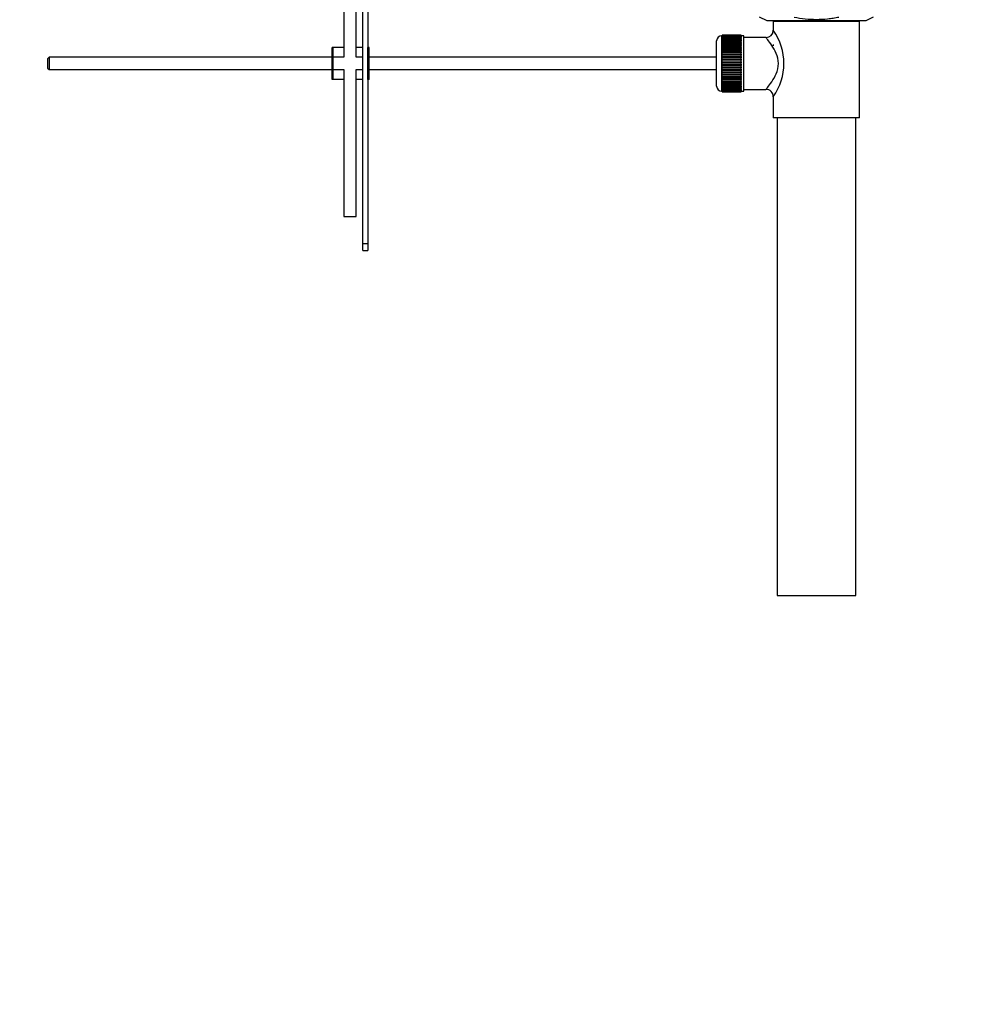
# Model space of a CAD drawing. Units: millimetres. Extents: x -362 to 1702, y 0 to 1576.
# Drawn here: x 1011 to 1402, y 339 to 739 of the extents above; entities that cross this region are included whole.
import ezdxf
from ezdxf import colors
from ezdxf.entities.mleader import LeaderData, LeaderLine
from ezdxf.math import Vec2, Vec3

# ---------------------------------------------------------------- set-up
doc = ezdxf.new("R2010")
doc.units = ezdxf.units.MM
doc.layers.add('DV5_Défaut', color=7, linetype='Continuous')
doc.layers.add('Défaut', color=7, linetype='Continuous')

# ---------------------------------------------------------------- blocks, each defined once
blk = doc.blocks.new('_DOT')
at = {"color": 0}
blk.add_line((0, 0), (-1, 0), dxfattribs=at)
at = {"color": 0, "const_width": 0.333}
blk.add_lwpolyline([(-0.1665, 0, 1), (0.1665, 0, 1)], format="xyb", close=True, dxfattribs=at)
blk = doc.blocks.new('SE4')
at = {"layer": 'DV5_Défaut', "color": 7, "linetype": 'Continuous'}
for p, q in [((1142.55, 850.41), (1142.55, 723.78)), ((1147.55, 723.78), (1147.55, 850.08)), ((1150.32, 648.28), (1150.32, 846.28)), ((1152.32, 846.28), (1152.32, 727.78)), ((1311.23, 740.28), (1314.23, 738.78)), ((1354.6, 738.78), (1357.6, 740.28)), ((1314.23, 738.78), (1354.6, 738.78)), ((1351.92, 738.28), (1316.92, 738.28)), ((1316.92, 738.28), (1316.92, 734.77)), ((1317.42, 738.78), (1317.42, 738.28)), ((1319.27, 738.78), (1319.27, 738.28)), ((1349.56, 738.78), (1349.56, 738.28)), ((1351.42, 738.28), (1351.42, 738.78)), ((1351.92, 699.28), (1351.92, 738.28)), ((1295.92, 732.53), (1295.92, 710.03)), ((1296.12, 732.53), (1295.92, 732.53)), ((1303.92, 732.77), (1296.12, 732.77)), ((1296.12, 732.75), (1296.12, 732.77)), ((1296.12, 732.71), (1296.12, 732.75)), ((1296.12, 732.75), (1303.92, 732.75)), ((1303.92, 732.71), (1296.12, 732.71)), ((1296.12, 732.63), (1296.12, 732.71)), ((1296.12, 732.55), (1296.12, 732.63)), ((1296.12, 732.63), (1303.92, 732.63)), ((1303.92, 732.55), (1296.12, 732.55)), ((1296.12, 732.42), (1296.12, 732.55)), ((1296.12, 732.3), (1296.12, 732.42)), ((1296.12, 732.42), (1303.92, 732.42)), ((1303.92, 732.3), (1296.12, 732.3)), ((1296.12, 732.12), (1296.12, 732.3)), ((1296.12, 731.96), (1296.12, 732.12)), ((1296.12, 732.12), (1303.92, 732.12)), ((1303.92, 731.96), (1296.12, 731.96)), ((1296.12, 731.74), (1296.12, 731.96)), ((1296.12, 731.53), (1296.12, 731.74)), ((1296.12, 731.74), (1303.92, 731.74)), ((1303.92, 731.53), (1296.12, 731.53)), ((1296.12, 731.27), (1296.12, 731.53)), ((1303.92, 732.75), (1303.92, 732.77)), ((1303.92, 732.75), (1303.92, 732.71)), ((1303.92, 732.63), (1303.92, 732.71)), ((1303.92, 732.63), (1303.92, 732.55)), ((1303.92, 732.42), (1303.92, 732.55)), ((1304.92, 732.53), (1303.92, 732.53)), ((1303.92, 732.42), (1303.92, 732.3)), ((1303.92, 732.12), (1303.92, 732.3)), ((1303.92, 732.12), (1303.92, 731.96)), ((1303.92, 731.74), (1303.92, 731.96)), ((1303.92, 731.74), (1303.92, 731.53)), ((1303.92, 731.27), (1303.92, 731.53)), ((1304.92, 710.03), (1304.92, 732.53)), ((1314, 731.78), (1304.92, 731.78)), ((1138.32, 727.78), (1137.82, 727.78)), ((1137.82, 714.78), (1137.82, 727.78)), ((1142.55, 727.78), (1138.32, 727.78)), ((1138.32, 714.78), (1138.32, 727.78)), ((1150.32, 727.78), (1147.55, 727.78)), ((1152.82, 727.78), (1152.32, 727.78)), ((1152.32, 714.78), (1152.32, 727.78)), ((1152.82, 714.78), (1152.82, 727.78)), ((1293.92, 712.03), (1293.92, 730.53)), ((1296.12, 731.03), (1296.12, 731.27)), ((1296.12, 731.27), (1303.92, 731.27)), ((1303.92, 731.03), (1296.12, 731.03)), ((1296.12, 730.71), (1296.12, 731.03)), ((1296.12, 730.44), (1296.12, 730.71)), ((1296.12, 730.71), (1303.92, 730.71)), ((1303.92, 730.44), (1296.12, 730.44)), ((1296.12, 730.09), (1296.12, 730.44)), ((1296.12, 729.78), (1296.12, 730.09)), ((1296.12, 730.09), (1303.92, 730.09)), ((1303.92, 729.78), (1296.12, 729.78)), ((1296.12, 729.39), (1296.12, 729.78)), ((1296.12, 729.05), (1296.12, 729.39)), ((1296.12, 729.39), (1303.92, 729.39)), ((1303.92, 729.05), (1296.12, 729.05)), ((1296.12, 728.63), (1296.12, 729.05)), ((1296.12, 728.29), (1296.12, 728.63)), ((1296.12, 728.63), (1303.92, 728.63)), ((1296.12, 728.29), (1303.92, 728.29)), ((1296.12, 728.26), (1296.12, 728.29)), ((1303.92, 728.26), (1296.12, 728.26)), ((1296.12, 727.8), (1296.12, 728.26)), ((1296.12, 727.47), (1296.12, 727.8)), ((1296.12, 727.8), (1303.92, 727.8)), ((1296.12, 727.47), (1303.92, 727.47)), ((1296.12, 727.42), (1296.12, 727.47)), ((1303.92, 727.42), (1296.12, 727.42)), ((1296.12, 726.93), (1296.12, 727.42)), ((1303.92, 731.27), (1303.92, 731.03)), ((1303.92, 730.71), (1303.92, 731.03)), ((1303.92, 730.71), (1303.92, 730.44)), ((1303.92, 730.09), (1303.92, 730.44)), ((1303.92, 730.09), (1303.92, 729.78)), ((1303.92, 729.39), (1303.92, 729.78)), ((1303.92, 729.39), (1303.92, 729.05)), ((1303.92, 728.63), (1303.92, 729.05)), ((1303.92, 728.63), (1303.92, 728.29)), ((1303.92, 728.29), (1303.92, 728.26)), ((1303.92, 727.8), (1303.92, 728.26)), ((1303.92, 727.8), (1303.92, 727.47)), ((1303.92, 727.47), (1303.92, 727.42)), ((1303.92, 726.93), (1303.92, 727.42)), ((1316.92, 729.03), (1316.92, 728.43)), ((1022.92, 723.78), (1022.32, 723.18)), ((1022.92, 723.78), (1022.92, 718.78)), ((1137.82, 723.78), (1022.92, 723.78)), ((1142.55, 723.78), (1138.32, 723.78)), ((1150.32, 723.78), (1147.55, 723.78)), ((1293.92, 723.78), (1152.82, 723.78)), ((1296.12, 726.61), (1296.12, 726.93)), ((1296.12, 726.93), (1303.92, 726.93)), ((1296.12, 726.61), (1303.92, 726.61)), ((1296.12, 726.52), (1296.12, 726.61)), ((1303.92, 726.52), (1296.12, 726.52)), ((1296.12, 726.01), (1296.12, 726.52)), ((1296.12, 725.7), (1296.12, 726.01)), ((1296.12, 726.01), (1303.92, 726.01)), ((1296.12, 725.7), (1303.92, 725.7)), ((1296.12, 725.58), (1296.12, 725.7)), ((1303.92, 725.58), (1296.12, 725.58)), ((1296.12, 725.05), (1296.12, 725.58)), ((1296.12, 724.75), (1296.12, 725.05)), ((1296.12, 725.05), (1303.92, 725.05)), ((1296.12, 724.75), (1303.92, 724.75)), ((1296.12, 724.61), (1296.12, 724.75)), ((1303.92, 724.61), (1296.12, 724.61)), ((1296.12, 724.06), (1296.12, 724.61)), ((1296.12, 723.78), (1296.12, 724.06)), ((1296.12, 724.06), (1303.92, 724.06)), ((1296.12, 723.78), (1303.92, 723.78)), ((1296.12, 723.61), (1296.12, 723.78)), ((1303.92, 723.61), (1296.12, 723.61)), ((1296.12, 723.05), (1296.12, 723.61)), ((1303.92, 726.93), (1303.92, 726.61)), ((1303.92, 726.61), (1303.92, 726.52)), ((1303.92, 726.01), (1303.92, 726.52)), ((1303.92, 726.01), (1303.92, 725.7)), ((1303.92, 725.7), (1303.92, 725.58)), ((1303.92, 725.05), (1303.92, 725.58)), ((1303.92, 725.05), (1303.92, 724.75)), ((1303.92, 724.75), (1303.92, 724.61)), ((1303.92, 724.06), (1303.92, 724.61)), ((1303.92, 724.06), (1303.92, 723.78)), ((1303.92, 723.78), (1303.92, 723.61)), ((1303.92, 723.05), (1303.92, 723.61)), ((1022.32, 723.18), (1022.32, 719.38)), ((1022.32, 719.38), (1022.92, 718.78)), ((1296.12, 722.79), (1296.12, 723.05)), ((1296.12, 723.05), (1303.92, 723.05)), ((1296.12, 722.79), (1303.92, 722.79)), ((1296.12, 722.59), (1296.12, 722.79)), ((1303.92, 722.59), (1296.12, 722.59)), ((1296.12, 722.02), (1296.12, 722.59)), ((1296.12, 721.78), (1296.12, 722.02)), ((1296.12, 722.02), (1303.92, 722.02)), ((1296.12, 721.78), (1303.92, 721.78)), ((1296.12, 721.56), (1296.12, 721.78)), ((1303.92, 721.56), (1296.12, 721.56)), ((1296.12, 720.99), (1296.12, 721.56)), ((1296.12, 720.77), (1296.12, 720.99)), ((1296.12, 720.99), (1303.92, 720.99)), ((1296.12, 720.77), (1303.92, 720.77)), ((1296.12, 720.53), (1296.12, 720.77)), ((1303.92, 720.53), (1296.12, 720.53)), ((1296.12, 719.96), (1296.12, 720.53)), ((1296.12, 719.77), (1296.12, 719.96)), ((1296.12, 719.96), (1303.92, 719.96)), ((1296.12, 719.77), (1303.92, 719.77)), ((1296.12, 719.5), (1296.12, 719.77)), ((1303.92, 719.5), (1296.12, 719.5)), ((1296.12, 718.94), (1296.12, 719.5)), ((1303.92, 723.05), (1303.92, 722.79)), ((1303.92, 722.79), (1303.92, 722.59)), ((1303.92, 722.02), (1303.92, 722.59)), ((1303.92, 722.02), (1303.92, 721.78)), ((1303.92, 721.78), (1303.92, 721.56)), ((1303.92, 720.99), (1303.92, 721.56)), ((1303.92, 720.99), (1303.92, 720.77)), ((1303.92, 720.77), (1303.92, 720.53)), ((1303.92, 719.96), (1303.92, 720.53)), ((1303.92, 719.96), (1303.92, 719.77)), ((1303.92, 719.77), (1303.92, 719.5)), ((1303.92, 718.94), (1303.92, 719.5)), ((1022.92, 718.78), (1137.82, 718.78)), ((1138.32, 718.78), (1142.55, 718.78)), ((1142.55, 718.78), (1142.55, 659.14)), ((1147.55, 659.14), (1147.55, 718.78)), ((1147.55, 718.78), (1150.32, 718.78)), ((1152.82, 718.78), (1293.92, 718.78)), ((1296.12, 718.77), (1296.12, 718.94)), ((1296.12, 718.94), (1303.92, 718.94)), ((1296.12, 718.77), (1303.92, 718.77)), ((1296.12, 718.49), (1296.12, 718.77)), ((1303.92, 718.49), (1296.12, 718.49)), ((1296.12, 717.94), (1296.12, 718.49)), ((1296.12, 717.8), (1296.12, 717.94)), ((1296.12, 717.94), (1303.92, 717.94)), ((1296.12, 717.8), (1303.92, 717.8)), ((1296.12, 717.5), (1296.12, 717.8)), ((1303.92, 717.5), (1296.12, 717.5)), ((1296.12, 716.97), (1296.12, 717.5)), ((1296.12, 716.85), (1296.12, 716.97)), ((1296.12, 716.97), (1303.92, 716.97)), ((1296.12, 716.85), (1303.92, 716.85)), ((1296.12, 716.54), (1296.12, 716.85)), ((1303.92, 716.54), (1296.12, 716.54)), ((1296.12, 716.03), (1296.12, 716.54)), ((1296.12, 715.95), (1296.12, 716.03)), ((1296.12, 716.03), (1303.92, 716.03)), ((1296.12, 715.95), (1303.92, 715.95)), ((1296.12, 715.62), (1296.12, 715.95)), ((1303.92, 715.62), (1296.12, 715.62)), ((1296.12, 715.14), (1296.12, 715.62)), ((1303.92, 718.94), (1303.92, 718.77)), ((1303.92, 718.77), (1303.92, 718.49)), ((1303.92, 717.94), (1303.92, 718.49)), ((1303.92, 717.94), (1303.92, 717.8)), ((1303.92, 717.8), (1303.92, 717.5)), ((1303.92, 716.97), (1303.92, 717.5)), ((1303.92, 716.97), (1303.92, 716.85)), ((1303.92, 716.85), (1303.92, 716.54)), ((1303.92, 716.03), (1303.92, 716.54)), ((1303.92, 716.03), (1303.92, 715.95)), ((1303.92, 715.95), (1303.92, 715.62)), ((1303.92, 715.14), (1303.92, 715.62)), ((1138.32, 714.78), (1137.82, 714.78)), ((1142.55, 714.78), (1138.32, 714.78)), ((1150.32, 714.78), (1147.55, 714.78)), ((1152.32, 714.78), (1152.32, 648.28)), ((1152.82, 714.78), (1152.32, 714.78)), ((1296.12, 715.08), (1296.12, 715.14)), ((1296.12, 715.14), (1303.92, 715.14)), ((1296.12, 715.08), (1303.92, 715.08)), ((1296.12, 714.75), (1296.12, 715.08)), ((1303.92, 714.75), (1296.12, 714.75)), ((1296.12, 714.29), (1296.12, 714.75)), ((1296.12, 714.26), (1296.12, 714.29)), ((1296.12, 714.29), (1303.92, 714.29)), ((1296.12, 714.26), (1303.92, 714.26)), ((1296.12, 713.93), (1296.12, 714.26)), ((1303.92, 713.93), (1296.12, 713.93)), ((1296.12, 713.5), (1296.12, 713.93)), ((1296.12, 713.5), (1303.92, 713.5)), ((1296.12, 713.16), (1296.12, 713.5)), ((1303.92, 713.16), (1296.12, 713.16)), ((1296.12, 712.77), (1296.12, 713.16)), ((1296.12, 712.77), (1303.92, 712.77)), ((1296.12, 712.47), (1296.12, 712.77)), ((1303.92, 712.47), (1296.12, 712.47)), ((1296.12, 712.11), (1296.12, 712.47)), ((1296.12, 712.11), (1303.92, 712.11)), ((1296.12, 711.84), (1296.12, 712.11)), ((1303.92, 711.84), (1296.12, 711.84)), ((1296.12, 711.52), (1296.12, 711.84)), ((1296.12, 711.52), (1303.92, 711.52)), ((1296.12, 711.29), (1296.12, 711.52)), ((1303.92, 715.14), (1303.92, 715.08)), ((1303.92, 715.08), (1303.92, 714.75)), ((1303.92, 714.29), (1303.92, 714.75)), ((1303.92, 714.29), (1303.92, 714.26)), ((1303.92, 714.26), (1303.92, 713.93)), ((1303.92, 713.5), (1303.92, 713.93)), ((1303.92, 713.5), (1303.92, 713.16)), ((1303.92, 712.77), (1303.92, 713.16)), ((1303.92, 712.77), (1303.92, 712.47)), ((1303.92, 712.11), (1303.92, 712.47)), ((1303.92, 712.11), (1303.92, 711.84)), ((1303.92, 711.52), (1303.92, 711.84)), ((1303.92, 711.52), (1303.92, 711.29)), ((1295.92, 710.03), (1296.12, 710.03)), ((1303.92, 711.29), (1296.12, 711.29)), ((1296.12, 711.02), (1296.12, 711.29)), ((1296.12, 711.02), (1303.92, 711.02)), ((1296.12, 710.82), (1296.12, 711.02)), ((1303.92, 710.82), (1296.12, 710.82)), ((1296.12, 710.59), (1296.12, 710.82)), ((1296.12, 710.59), (1303.92, 710.59)), ((1296.12, 710.43), (1296.12, 710.59)), ((1303.92, 710.43), (1296.12, 710.43)), ((1296.12, 710.25), (1296.12, 710.43)), ((1296.12, 710.25), (1303.92, 710.25)), ((1296.12, 710.13), (1296.12, 710.25)), ((1303.92, 710.13), (1296.12, 710.13)), ((1296.12, 710), (1296.12, 710.13)), ((1296.12, 710), (1303.92, 710)), ((1296.12, 709.92), (1296.12, 710)), ((1303.92, 709.92), (1296.12, 709.92)), ((1296.12, 709.85), (1296.12, 709.92)), ((1296.12, 709.85), (1303.92, 709.85)), ((1296.12, 709.8), (1296.12, 709.85)), ((1303.92, 709.8), (1296.12, 709.8)), ((1296.12, 709.78), (1296.12, 709.8)), ((1296.12, 709.78), (1303.92, 709.78)), ((1303.92, 711.02), (1303.92, 711.29)), ((1303.92, 711.02), (1303.92, 710.82)), ((1303.92, 710.59), (1303.92, 710.82)), ((1303.92, 710.59), (1303.92, 710.43)), ((1303.92, 710.25), (1303.92, 710.43)), ((1303.92, 710.25), (1303.92, 710.13)), ((1303.92, 710), (1303.92, 710.13)), ((1303.92, 710.03), (1304.92, 710.03)), ((1303.92, 710), (1303.92, 709.92)), ((1303.92, 709.85), (1303.92, 709.92)), ((1303.92, 709.85), (1303.92, 709.8)), ((1303.92, 709.78), (1303.92, 709.8)), ((1304.92, 710.78), (1313.92, 710.78)), ((1316.92, 707.78), (1316.92, 699.28)), ((1351.92, 699.28), (1316.92, 699.28)), ((1318.42, 699.28), (1318.42, 505.28)), ((1350.42, 505.28), (1350.42, 699.28)), ((1142.55, 659.14), (1147.55, 659.14)), ((1150.32, 645.4), (1150.32, 648.28)), ((1150.32, 648.28), (1152.32, 648.28)), ((1152.32, 648.28), (1152.32, 645.4)), ((1150.32, 645.4), (1152.32, 645.4)), ((1318.42, 505.28), (1350.42, 505.28))]:
    blk.add_line(p, q, dxfattribs=at)
for centre, radius, start, end in [((1295.92, 730.53), 2, 90, 180), ((1313.95, 734.75), 2.95, 271.0223, 0.6155), ((1298.03, 721.28), 23.21, 324.4389, 35.561), ((1295.92, 712.03), 2, 180, 270), ((1313.93, 707.79), 2.97, 359.5308, 90.3389)]:
    blk.add_arc(centre, radius, start, end, dxfattribs=at)
for points, knots in [([(1343.51, 740.01), (1342.76, 739.86), (1342, 739.72), (1340.49, 739.49), (1339.73, 739.39), (1337.46, 739.14), (1335.94, 739.06), (1332.9, 739.06), (1331.39, 739.14), (1328.35, 739.47), (1326.82, 739.71), (1325.32, 740.01)], [0, 0, 0, 0, 0.125, 0.125, 0.25, 0.25, 0.5, 0.5, 0.75, 0.75, 1, 1, 1, 1]), ([(1313.92, 710.78), (1313.92, 710.78), (1314.19, 711.09), (1315.06, 712.18), (1315.67, 712.95), (1316.91, 714.8), (1317.57, 715.89), (1318.61, 718.36), (1318.98, 719.8), (1318.99, 722.7), (1318.63, 724.13), (1317.59, 726.62), (1316.94, 727.71), (1315.68, 729.58), (1315.09, 730.34), (1314.2, 731.45), (1313.92, 731.77), (1313.92, 731.78), (1313.92, 731.78), (1313.92, 731.78)], [0, 0, 0, 0, 0.12482, 0.12482, 0.24964, 0.24964, 0.37446, 0.37446, 0.49928, 0.49928, 0.6241, 0.6241, 0.74892, 0.74892, 0.87374, 0.87374, 0.99856, 0.99856, 1, 1, 1, 1])]:
    blk.add_open_spline(points, degree=3, knots=knots, dxfattribs=at)

msp = doc.modelspace()

# ---------------------------------------------------------------- block references
at = {"layer": 'Défaut'}
msp.add_blockref('SE4', (0, 0), dxfattribs=at)

# ---------------------------------------------------------------- leaders
at = {"layer": 'Défaut', "color": 7, "linetype": 'Continuous'}
ml = msp.add_multileader_mtext('Standard', dxfattribs=at)
ml.set_content('{\\pxsm0.9;\\fSolid Edge ISO|b1||i0||c0|p34;\\W1.;19/03/2019\\P}', color=256)
ml.set_leader_properties()
ml.set_arrow_properties(name='DOT')
ml.build(insert=Vec2(0, 0))
ml.multileader.update_dxf_attribs({"leader_type": 0, "dogleg_length": 0, "arrow_head_size": 12})
ctx = ml.context
ctx.base_point, ctx.char_height, ctx.arrow_head_size, ctx.landing_gap_size = Vec3(1314.63, 1568.57), 12, 12, 4.2
notes = []
notes.append((ctx, [(0, (0, 0, 0), (0, 0), (1, 0), 1, [])]))
ctx.mtext.insert = Vec3(1316.63, 1574.69)
for ctx, leaders in notes:
    for number, flags, end, landing, length, lines in leaders:
        leader = LeaderData()
        leader.index, (leader.has_last_leader_line, leader.has_dogleg_vector, leader.attachment_direction) = number, flags
        leader.last_leader_point, leader.dogleg_vector, leader.dogleg_length = Vec3(end), Vec3(landing), length
        for number, points, colour, breaks in lines:
            line = LeaderLine()
            line.index, line.vertices, line.color, line.breaks = number, Vec3.list(points), colors.encode_raw_color(colour), breaks
            leader.lines.append(line)
        ctx.leaders.append(leader)

doc.saveas('drawing.dxf')
